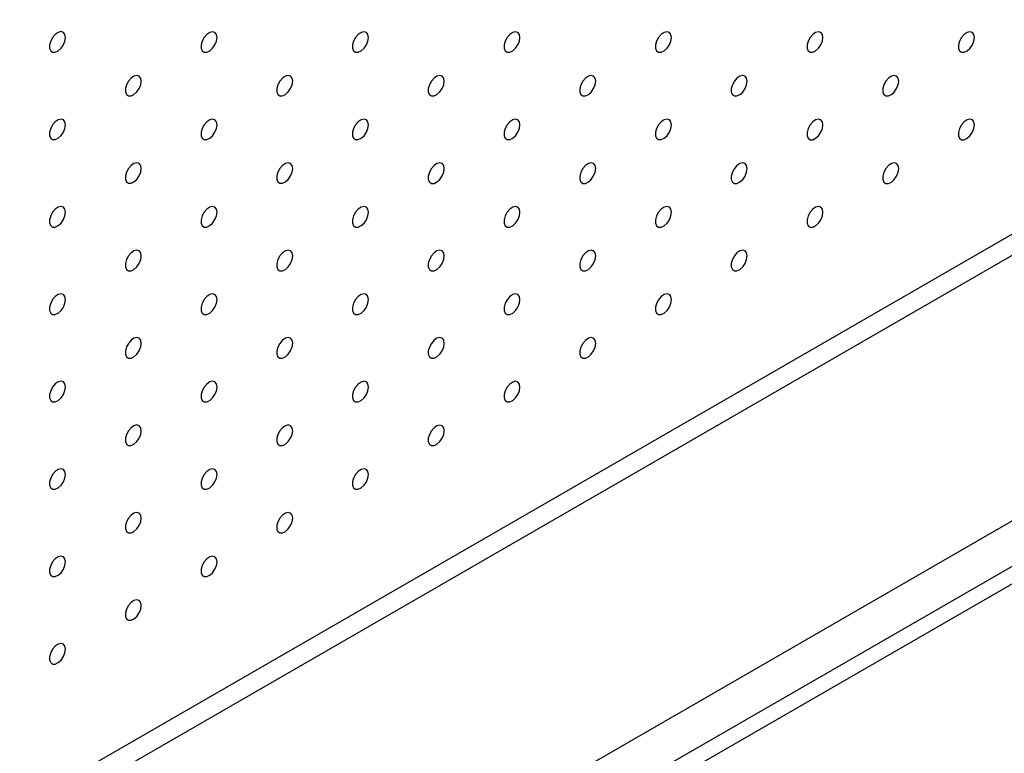
# Model space of a CAD drawing. Units: millimetres. Extents: x 11673 to 11970, y -7568 to -7358.
# Drawn here: x 11892 to 11904, y -7458 to -7449 of the extents above; entities that cross this region are included whole.
import ezdxf

# ---------------------------------------------------------------- set-up
doc = ezdxf.new("R2010")
doc.units = ezdxf.units.MM
doc.header["$LTSCALE"] = 10

msp = doc.modelspace()

# ---------------------------------------------------------------- linework, layer by layer
at = {"color": 7, "linetype": 'Continuous', "lineweight": 25}
for p, q in [((11869.90574, -7471.452), (11911.55433, -7447.40878)), ((11870.11787, -7471.57446), (11911.76646, -7447.53124)), ((11873.2645, -7473.39097), (11914.91309, -7449.34775)), ((11913.99384, -7449.34766), (11874.13071, -7472.36016)), ((11915.08987, -7449.4498), (11873.44128, -7473.49302))]:
    msp.add_line(p, q, dxfattribs=at)
at = {"color": 7, "linetype": 'Continuous', "lineweight": 25, "flags": 128}
for points in [[(11893.03344, -7449.42492), (11893.02711, -7449.38949), (11893.00899, -7449.36614), (11892.98151, -7449.35805), (11892.94839, -7449.36628), (11892.91411, -7449.38974), (11892.88328, -7449.42526), (11892.86009, -7449.46803), (11892.84765, -7449.51229), (11892.84765, -7449.55205), (11892.86009, -7449.58194), (11892.88328, -7449.59794), (11892.91411, -7449.59787), (11892.94839, -7449.58174), (11892.98151, -7449.55174), (11893.00899, -7449.51192), (11893.02711, -7449.46765), (11893.03344, -7449.42492)], [(11894.8012, -7449.42508), (11894.79488, -7449.38965), (11894.77675, -7449.36631), (11894.74927, -7449.35821), (11894.71616, -7449.36645), (11894.68187, -7449.38991), (11894.65105, -7449.42543), (11894.62785, -7449.4682), (11894.61542, -7449.51246), (11894.61542, -7449.55222), (11894.62785, -7449.58211), (11894.65105, -7449.5981), (11894.68187, -7449.59803), (11894.71616, -7449.58191), (11894.74927, -7449.55191), (11894.77675, -7449.51209), (11894.79488, -7449.46782), (11894.8012, -7449.42508)], [(11896.56897, -7449.42525), (11896.56264, -7449.38982), (11896.54452, -7449.36648), (11896.51704, -7449.35838), (11896.48392, -7449.36661), (11896.44964, -7449.39008), (11896.41882, -7449.42559), (11896.39562, -7449.46837), (11896.38318, -7449.51262), (11896.38318, -7449.55238), (11896.39562, -7449.58228), (11896.41882, -7449.59827), (11896.44964, -7449.5982), (11896.48392, -7449.58207), (11896.51704, -7449.55208), (11896.54452, -7449.51225), (11896.56264, -7449.46798), (11896.56897, -7449.42525)], [(11898.33674, -7449.42541), (11898.33041, -7449.38998), (11898.31229, -7449.36664), (11898.28481, -7449.35854), (11898.25169, -7449.36678), (11898.21741, -7449.39024), (11898.18659, -7449.42576), (11898.16339, -7449.46853), (11898.15095, -7449.51279), (11898.15095, -7449.55255), (11898.16339, -7449.58244), (11898.18659, -7449.59843), (11898.21741, -7449.59836), (11898.25169, -7449.58224), (11898.28481, -7449.55224), (11898.31229, -7449.51242), (11898.33041, -7449.46815), (11898.33674, -7449.42541)], [(11900.10451, -7449.42558), (11900.09818, -7449.39015), (11900.08005, -7449.36681), (11900.05258, -7449.35871), (11900.01946, -7449.36695), (11899.98517, -7449.39041), (11899.95435, -7449.42592), (11899.93116, -7449.4687), (11899.91872, -7449.51295), (11899.91872, -7449.55271), (11899.93116, -7449.58261), (11899.95435, -7449.5986), (11899.98517, -7449.59853), (11900.01946, -7449.58241), (11900.05258, -7449.55241), (11900.08005, -7449.51258), (11900.09818, -7449.46832), (11900.10451, -7449.42558)], [(11901.87227, -7449.42575), (11901.86595, -7449.39031), (11901.84782, -7449.36697), (11901.82034, -7449.35887), (11901.78723, -7449.36711), (11901.75294, -7449.39057), (11901.72212, -7449.42609), (11901.69892, -7449.46886), (11901.68648, -7449.51312), (11901.68648, -7449.55288), (11901.69892, -7449.58277), (11901.72212, -7449.59877), (11901.75294, -7449.5987), (11901.78723, -7449.58257), (11901.82034, -7449.55257), (11901.84782, -7449.51275), (11901.86595, -7449.46848), (11901.87227, -7449.42575)], [(11903.64004, -7449.42591), (11903.63371, -7449.39048), (11903.61559, -7449.36714), (11903.58811, -7449.35904), (11903.55499, -7449.36728), (11903.52071, -7449.39074), (11903.48989, -7449.42625), (11903.46669, -7449.46903), (11903.45425, -7449.51328), (11903.45425, -7449.55304), (11903.46669, -7449.58294), (11903.48989, -7449.59893), (11903.52071, -7449.59886), (11903.55499, -7449.58274), (11903.58811, -7449.55274), (11903.61559, -7449.51292), (11903.63371, -7449.46865), (11903.64004, -7449.42591)], [(11893.91732, -7449.93534), (11893.91099, -7449.89991), (11893.89287, -7449.87657), (11893.86539, -7449.86847), (11893.83227, -7449.8767), (11893.79799, -7449.90016), (11893.76717, -7449.93568), (11893.74397, -7449.97845), (11893.73153, -7450.02271), (11893.73153, -7450.06247), (11893.74397, -7450.09237), (11893.76717, -7450.10836), (11893.79799, -7450.10829), (11893.83227, -7450.09216), (11893.86539, -7450.06216), (11893.89287, -7450.02234), (11893.91099, -7449.97807), (11893.91732, -7449.93534)], [(11895.68509, -7449.9355), (11895.67876, -7449.90007), (11895.66064, -7449.87673), (11895.63316, -7449.86863), (11895.60004, -7449.87687), (11895.56576, -7449.90033), (11895.53493, -7449.93585), (11895.51174, -7449.97862), (11895.4993, -7450.02288), (11895.4993, -7450.06264), (11895.51174, -7450.09253), (11895.53493, -7450.10852), (11895.56576, -7450.10845), (11895.60004, -7450.09233), (11895.63316, -7450.06233), (11895.66064, -7450.02251), (11895.67876, -7449.97824), (11895.68509, -7449.9355)], [(11897.45286, -7449.93567), (11897.44653, -7449.90024), (11897.4284, -7449.8769), (11897.40093, -7449.8688), (11897.36781, -7449.87704), (11897.33352, -7449.9005), (11897.3027, -7449.93601), (11897.27951, -7449.97879), (11897.26707, -7450.02304), (11897.26707, -7450.0628), (11897.27951, -7450.0927), (11897.3027, -7450.10869), (11897.33352, -7450.10862), (11897.36781, -7450.0925), (11897.40093, -7450.0625), (11897.4284, -7450.02267), (11897.44653, -7449.9784), (11897.45286, -7449.93567)], [(11899.22062, -7449.93583), (11899.2143, -7449.9004), (11899.19617, -7449.87706), (11899.16869, -7449.86896), (11899.13558, -7449.8772), (11899.10129, -7449.90066), (11899.07047, -7449.93618), (11899.04727, -7449.97895), (11899.03483, -7450.02321), (11899.03483, -7450.06297), (11899.04727, -7450.09286), (11899.07047, -7450.10886), (11899.10129, -7450.10878), (11899.13558, -7450.09266), (11899.16869, -7450.06266), (11899.19617, -7450.02284), (11899.2143, -7449.97857), (11899.22062, -7449.93583)], [(11900.98839, -7449.936), (11900.98206, -7449.90057), (11900.96394, -7449.87723), (11900.93646, -7449.86913), (11900.90334, -7449.87737), (11900.86906, -7449.90083), (11900.83824, -7449.93634), (11900.81504, -7449.97912), (11900.8026, -7450.02337), (11900.8026, -7450.06313), (11900.81504, -7450.09303), (11900.83824, -7450.10902), (11900.86906, -7450.10895), (11900.90334, -7450.09283), (11900.93646, -7450.06283), (11900.96394, -7450.02301), (11900.98206, -7449.97874), (11900.98839, -7449.936)], [(11902.75616, -7449.93617), (11902.74983, -7449.90074), (11902.7317, -7449.87739), (11902.70423, -7449.8693), (11902.67111, -7449.87753), (11902.63682, -7449.90099), (11902.606, -7449.93651), (11902.58281, -7449.97928), (11902.57037, -7450.02354), (11902.57037, -7450.0633), (11902.58281, -7450.09319), (11902.606, -7450.10919), (11902.63682, -7450.10912), (11902.67111, -7450.09299), (11902.70423, -7450.06299), (11902.7317, -7450.02317), (11902.74983, -7449.9789), (11902.75616, -7449.93617)], [(11893.03344, -7450.44559), (11893.02711, -7450.41016), (11893.00899, -7450.38682), (11892.98151, -7450.37872), (11892.94839, -7450.38696), (11892.91411, -7450.41042), (11892.88328, -7450.44594), (11892.86009, -7450.48871), (11892.84765, -7450.53297), (11892.84765, -7450.57273), (11892.86009, -7450.60262), (11892.88328, -7450.61861), (11892.91411, -7450.61854), (11892.94839, -7450.60242), (11892.98151, -7450.57242), (11893.00899, -7450.5326), (11893.02711, -7450.48833), (11893.03344, -7450.44559)], [(11894.8012, -7450.44576), (11894.79488, -7450.41033), (11894.77675, -7450.38699), (11894.74927, -7450.37889), (11894.71616, -7450.38712), (11894.68187, -7450.41059), (11894.65105, -7450.4461), (11894.62785, -7450.48888), (11894.61542, -7450.53313), (11894.61542, -7450.57289), (11894.62785, -7450.60279), (11894.65105, -7450.61878), (11894.68187, -7450.61871), (11894.71616, -7450.60258), (11894.74927, -7450.57259), (11894.77675, -7450.53276), (11894.79488, -7450.48849), (11894.8012, -7450.44576)], [(11896.56897, -7450.44592), (11896.56264, -7450.41049), (11896.54452, -7450.38715), (11896.51704, -7450.37905), (11896.48392, -7450.38729), (11896.44964, -7450.41075), (11896.41882, -7450.44627), (11896.39562, -7450.48904), (11896.38318, -7450.5333), (11896.38318, -7450.57306), (11896.39562, -7450.60295), (11896.41882, -7450.61894), (11896.44964, -7450.61887), (11896.48392, -7450.60275), (11896.51704, -7450.57275), (11896.54452, -7450.53293), (11896.56264, -7450.48866), (11896.56897, -7450.44592)], [(11898.33674, -7450.44609), (11898.33041, -7450.41066), (11898.31229, -7450.38732), (11898.28481, -7450.37922), (11898.25169, -7450.38746), (11898.21741, -7450.41092), (11898.18659, -7450.44643), (11898.16339, -7450.48921), (11898.15095, -7450.53346), (11898.15095, -7450.57322), (11898.16339, -7450.60312), (11898.18659, -7450.61911), (11898.21741, -7450.61904), (11898.25169, -7450.60292), (11898.28481, -7450.57292), (11898.31229, -7450.53309), (11898.33041, -7450.48883), (11898.33674, -7450.44609)], [(11900.10451, -7450.44626), (11900.09818, -7450.41082), (11900.08005, -7450.38748), (11900.05258, -7450.37938), (11900.01946, -7450.38762), (11899.98517, -7450.41108), (11899.95435, -7450.4466), (11899.93116, -7450.48937), (11899.91872, -7450.53363), (11899.91872, -7450.57339), (11899.93116, -7450.60328), (11899.95435, -7450.61928), (11899.98517, -7450.61921), (11900.01946, -7450.60308), (11900.05258, -7450.57308), (11900.08005, -7450.53326), (11900.09818, -7450.48899), (11900.10451, -7450.44626)], [(11901.87227, -7450.44642), (11901.86595, -7450.41099), (11901.84782, -7450.38765), (11901.82034, -7450.37955), (11901.78723, -7450.38779), (11901.75294, -7450.41125), (11901.72212, -7450.44676), (11901.69892, -7450.48954), (11901.68648, -7450.53379), (11901.68648, -7450.57355), (11901.69892, -7450.60345), (11901.72212, -7450.61944), (11901.75294, -7450.61937), (11901.78723, -7450.60325), (11901.82034, -7450.57325), (11901.84782, -7450.53343), (11901.86595, -7450.48916), (11901.87227, -7450.44642)], [(11903.64004, -7450.44659), (11903.63371, -7450.41116), (11903.61559, -7450.38782), (11903.58811, -7450.37972), (11903.55499, -7450.38795), (11903.52071, -7450.41141), (11903.48989, -7450.44693), (11903.46669, -7450.4897), (11903.45425, -7450.53396), (11903.45425, -7450.57372), (11903.46669, -7450.60362), (11903.48989, -7450.61961), (11903.52071, -7450.61954), (11903.55499, -7450.60341), (11903.58811, -7450.57342), (11903.61559, -7450.53359), (11903.63371, -7450.48932), (11903.64004, -7450.44659)], [(11893.91732, -7450.95601), (11893.91099, -7450.92058), (11893.89287, -7450.89724), (11893.86539, -7450.88914), (11893.83227, -7450.89738), (11893.79799, -7450.92084), (11893.76717, -7450.95636), (11893.74397, -7450.99913), (11893.73153, -7451.04339), (11893.73153, -7451.08315), (11893.74397, -7451.11304), (11893.76717, -7451.12903), (11893.79799, -7451.12896), (11893.83227, -7451.11284), (11893.86539, -7451.08284), (11893.89287, -7451.04302), (11893.91099, -7450.99875), (11893.91732, -7450.95601)], [(11895.68509, -7450.95618), (11895.67876, -7450.92075), (11895.66064, -7450.89741), (11895.63316, -7450.88931), (11895.60004, -7450.89755), (11895.56576, -7450.92101), (11895.53493, -7450.95652), (11895.51174, -7450.9993), (11895.4993, -7451.04355), (11895.4993, -7451.08331), (11895.51174, -7451.11321), (11895.53493, -7451.1292), (11895.56576, -7451.12913), (11895.60004, -7451.11301), (11895.63316, -7451.08301), (11895.66064, -7451.04318), (11895.67876, -7450.99891), (11895.68509, -7450.95618)], [(11897.45286, -7450.95634), (11897.44653, -7450.92091), (11897.4284, -7450.89757), (11897.40093, -7450.88947), (11897.36781, -7450.89771), (11897.33352, -7450.92117), (11897.3027, -7450.95669), (11897.27951, -7450.99946), (11897.26707, -7451.04372), (11897.26707, -7451.08348), (11897.27951, -7451.11337), (11897.3027, -7451.12937), (11897.33352, -7451.1293), (11897.36781, -7451.11317), (11897.40093, -7451.08317), (11897.4284, -7451.04335), (11897.44653, -7450.99908), (11897.45286, -7450.95634)], [(11899.22062, -7450.95651), (11899.2143, -7450.92108), (11899.19617, -7450.89774), (11899.16869, -7450.88964), (11899.13558, -7450.89788), (11899.10129, -7450.92134), (11899.07047, -7450.95685), (11899.04727, -7450.99963), (11899.03483, -7451.04388), (11899.03483, -7451.08364), (11899.04727, -7451.11354), (11899.07047, -7451.12953), (11899.10129, -7451.12946), (11899.13558, -7451.11334), (11899.16869, -7451.08334), (11899.19617, -7451.04352), (11899.2143, -7450.99925), (11899.22062, -7450.95651)], [(11900.98839, -7450.95668), (11900.98206, -7450.92125), (11900.96394, -7450.8979), (11900.93646, -7450.88981), (11900.90334, -7450.89804), (11900.86906, -7450.9215), (11900.83824, -7450.95702), (11900.81504, -7450.99979), (11900.8026, -7451.04405), (11900.8026, -7451.08381), (11900.81504, -7451.11371), (11900.83824, -7451.1297), (11900.86906, -7451.12963), (11900.90334, -7451.1135), (11900.93646, -7451.0835), (11900.96394, -7451.04368), (11900.98206, -7450.99941), (11900.98839, -7450.95668)], [(11902.75616, -7450.95684), (11902.74983, -7450.92141), (11902.7317, -7450.89807), (11902.70423, -7450.88997), (11902.67111, -7450.89821), (11902.63682, -7450.92167), (11902.606, -7450.95719), (11902.58281, -7450.99996), (11902.57037, -7451.04422), (11902.57037, -7451.08398), (11902.58281, -7451.11387), (11902.606, -7451.12986), (11902.63682, -7451.12979), (11902.67111, -7451.11367), (11902.70423, -7451.08367), (11902.7317, -7451.04385), (11902.74983, -7450.99958), (11902.75616, -7450.95684)], [(11893.03344, -7451.46627), (11893.02711, -7451.43084), (11893.00899, -7451.4075), (11892.98151, -7451.3994), (11892.94839, -7451.40763), (11892.91411, -7451.4311), (11892.88328, -7451.46661), (11892.86009, -7451.50939), (11892.84765, -7451.55364), (11892.84765, -7451.5934), (11892.86009, -7451.6233), (11892.88328, -7451.63929), (11892.91411, -7451.63922), (11892.94839, -7451.62309), (11892.98151, -7451.5931), (11893.00899, -7451.55327), (11893.02711, -7451.509), (11893.03344, -7451.46627)], [(11894.8012, -7451.46643), (11894.79488, -7451.431), (11894.77675, -7451.40766), (11894.74927, -7451.39956), (11894.71616, -7451.4078), (11894.68187, -7451.43126), (11894.65105, -7451.46678), (11894.62785, -7451.50955), (11894.61542, -7451.55381), (11894.61542, -7451.59357), (11894.62785, -7451.62346), (11894.65105, -7451.63945), (11894.68187, -7451.63938), (11894.71616, -7451.62326), (11894.74927, -7451.59326), (11894.77675, -7451.55344), (11894.79488, -7451.50917), (11894.8012, -7451.46643)], [(11896.56897, -7451.4666), (11896.56264, -7451.43117), (11896.54452, -7451.40783), (11896.51704, -7451.39973), (11896.48392, -7451.40797), (11896.44964, -7451.43143), (11896.41882, -7451.46694), (11896.39562, -7451.50972), (11896.38318, -7451.55397), (11896.38318, -7451.59373), (11896.39562, -7451.62363), (11896.41882, -7451.63962), (11896.44964, -7451.63955), (11896.48392, -7451.62343), (11896.51704, -7451.59343), (11896.54452, -7451.5536), (11896.56264, -7451.50934), (11896.56897, -7451.4666)], [(11898.33674, -7451.46677), (11898.33041, -7451.43133), (11898.31229, -7451.40799), (11898.28481, -7451.3999), (11898.25169, -7451.40813), (11898.21741, -7451.43159), (11898.18659, -7451.46711), (11898.16339, -7451.50988), (11898.15095, -7451.55414), (11898.15095, -7451.5939), (11898.16339, -7451.62379), (11898.18659, -7451.63979), (11898.21741, -7451.63972), (11898.25169, -7451.62359), (11898.28481, -7451.59359), (11898.31229, -7451.55377), (11898.33041, -7451.5095), (11898.33674, -7451.46677)], [(11900.10451, -7451.46693), (11900.09818, -7451.4315), (11900.08005, -7451.40816), (11900.05258, -7451.40006), (11900.01946, -7451.4083), (11899.98517, -7451.43176), (11899.95435, -7451.46727), (11899.93116, -7451.51005), (11899.91872, -7451.5543), (11899.91872, -7451.59407), (11899.93116, -7451.62396), (11899.95435, -7451.63995), (11899.98517, -7451.63988), (11900.01946, -7451.62376), (11900.05258, -7451.59376), (11900.08005, -7451.55394), (11900.09818, -7451.50967), (11900.10451, -7451.46693)], [(11901.87227, -7451.4671), (11901.86595, -7451.43167), (11901.84782, -7451.40833), (11901.82034, -7451.40023), (11901.78723, -7451.40846), (11901.75294, -7451.43192), (11901.72212, -7451.46744), (11901.69892, -7451.51021), (11901.68648, -7451.55447), (11901.68648, -7451.59423), (11901.69892, -7451.62413), (11901.72212, -7451.64012), (11901.75294, -7451.64005), (11901.78723, -7451.62392), (11901.82034, -7451.59393), (11901.84782, -7451.5541), (11901.86595, -7451.50983), (11901.87227, -7451.4671)], [(11893.91732, -7451.97669), (11893.91099, -7451.94126), (11893.89287, -7451.91792), (11893.86539, -7451.90982), (11893.83227, -7451.91806), (11893.79799, -7451.94152), (11893.76717, -7451.97703), (11893.74397, -7452.01981), (11893.73153, -7452.06406), (11893.73153, -7452.10382), (11893.74397, -7452.13372), (11893.76717, -7452.14971), (11893.79799, -7452.14964), (11893.83227, -7452.13352), (11893.86539, -7452.10352), (11893.89287, -7452.06369), (11893.91099, -7452.01942), (11893.91732, -7451.97669)], [(11895.68509, -7451.97686), (11895.67876, -7451.94142), (11895.66064, -7451.91808), (11895.63316, -7451.90998), (11895.60004, -7451.91822), (11895.56576, -7451.94168), (11895.53493, -7451.9772), (11895.51174, -7452.01997), (11895.4993, -7452.06423), (11895.4993, -7452.10399), (11895.51174, -7452.13388), (11895.53493, -7452.14988), (11895.56576, -7452.14981), (11895.60004, -7452.13368), (11895.63316, -7452.10368), (11895.66064, -7452.06386), (11895.67876, -7452.01959), (11895.68509, -7451.97686)], [(11897.45286, -7451.97702), (11897.44653, -7451.94159), (11897.4284, -7451.91825), (11897.40093, -7451.91015), (11897.36781, -7451.91839), (11897.33352, -7451.94185), (11897.3027, -7451.97736), (11897.27951, -7452.02014), (11897.26707, -7452.06439), (11897.26707, -7452.10415), (11897.27951, -7452.13405), (11897.3027, -7452.15004), (11897.33352, -7452.14997), (11897.36781, -7452.13385), (11897.40093, -7452.10385), (11897.4284, -7452.06403), (11897.44653, -7452.01976), (11897.45286, -7451.97702)], [(11899.22062, -7451.97719), (11899.2143, -7451.94176), (11899.19617, -7451.91841), (11899.16869, -7451.91032), (11899.13558, -7451.91855), (11899.10129, -7451.94201), (11899.07047, -7451.97753), (11899.04727, -7452.0203), (11899.03483, -7452.06456), (11899.03483, -7452.10432), (11899.04727, -7452.13422), (11899.07047, -7452.15021), (11899.10129, -7452.15014), (11899.13558, -7452.13401), (11899.16869, -7452.10401), (11899.19617, -7452.06419), (11899.2143, -7452.01992), (11899.22062, -7451.97719)], [(11900.98839, -7451.97735), (11900.98206, -7451.94192), (11900.96394, -7451.91858), (11900.93646, -7451.91048), (11900.90334, -7451.91872), (11900.86906, -7451.94218), (11900.83824, -7451.9777), (11900.81504, -7452.02047), (11900.8026, -7452.06473), (11900.8026, -7452.10449), (11900.81504, -7452.13438), (11900.83824, -7452.15037), (11900.86906, -7452.1503), (11900.90334, -7452.13418), (11900.93646, -7452.10418), (11900.96394, -7452.06436), (11900.98206, -7452.02009), (11900.98839, -7451.97735)], [(11893.03344, -7452.48694), (11893.02711, -7452.45151), (11893.00899, -7452.42817), (11892.98151, -7452.42007), (11892.94839, -7452.42831), (11892.91411, -7452.45177), (11892.88328, -7452.48729), (11892.86009, -7452.53006), (11892.84765, -7452.57432), (11892.84765, -7452.61408), (11892.86009, -7452.64397), (11892.88328, -7452.65996), (11892.91411, -7452.65989), (11892.94839, -7452.64377), (11892.98151, -7452.61377), (11893.00899, -7452.57395), (11893.02711, -7452.52968), (11893.03344, -7452.48694)], [(11894.8012, -7452.48711), (11894.79488, -7452.45168), (11894.77675, -7452.42834), (11894.74927, -7452.42024), (11894.71616, -7452.42848), (11894.68187, -7452.45194), (11894.65105, -7452.48745), (11894.62785, -7452.53023), (11894.61542, -7452.57448), (11894.61542, -7452.61424), (11894.62785, -7452.64414), (11894.65105, -7452.66013), (11894.68187, -7452.66006), (11894.71616, -7452.64394), (11894.74927, -7452.61394), (11894.77675, -7452.57411), (11894.79488, -7452.52985), (11894.8012, -7452.48711)], [(11896.56897, -7452.48728), (11896.56264, -7452.45185), (11896.54452, -7452.4285), (11896.51704, -7452.42041), (11896.48392, -7452.42864), (11896.44964, -7452.4521), (11896.41882, -7452.48762), (11896.39562, -7452.53039), (11896.38318, -7452.57465), (11896.38318, -7452.61441), (11896.39562, -7452.6443), (11896.41882, -7452.6603), (11896.44964, -7452.66023), (11896.48392, -7452.6441), (11896.51704, -7452.6141), (11896.54452, -7452.57428), (11896.56264, -7452.53001), (11896.56897, -7452.48728)], [(11898.33674, -7452.48744), (11898.33041, -7452.45201), (11898.31229, -7452.42867), (11898.28481, -7452.42057), (11898.25169, -7452.42881), (11898.21741, -7452.45227), (11898.18659, -7452.48778), (11898.16339, -7452.53056), (11898.15095, -7452.57481), (11898.15095, -7452.61458), (11898.16339, -7452.64447), (11898.18659, -7452.66046), (11898.21741, -7452.66039), (11898.25169, -7452.64427), (11898.28481, -7452.61427), (11898.31229, -7452.57445), (11898.33041, -7452.53018), (11898.33674, -7452.48744)], [(11900.10451, -7452.48761), (11900.09818, -7452.45218), (11900.08005, -7452.42884), (11900.05258, -7452.42074), (11900.01946, -7452.42897), (11899.98517, -7452.45243), (11899.95435, -7452.48795), (11899.93116, -7452.53072), (11899.91872, -7452.57498), (11899.91872, -7452.61474), (11899.93116, -7452.64464), (11899.95435, -7452.66063), (11899.98517, -7452.66056), (11900.01946, -7452.64443), (11900.05258, -7452.61444), (11900.08005, -7452.57461), (11900.09818, -7452.53034), (11900.10451, -7452.48761)], [(11893.91732, -7452.99737), (11893.91099, -7452.96193), (11893.89287, -7452.93859), (11893.86539, -7452.93049), (11893.83227, -7452.93873), (11893.79799, -7452.96219), (11893.76717, -7452.99771), (11893.74397, -7453.04048), (11893.73153, -7453.08474), (11893.73153, -7453.1245), (11893.74397, -7453.15439), (11893.76717, -7453.17039), (11893.79799, -7453.17032), (11893.83227, -7453.15419), (11893.86539, -7453.12419), (11893.89287, -7453.08437), (11893.91099, -7453.0401), (11893.91732, -7452.99737)], [(11895.68509, -7452.99753), (11895.67876, -7452.9621), (11895.66064, -7452.93876), (11895.63316, -7452.93066), (11895.60004, -7452.9389), (11895.56576, -7452.96236), (11895.53493, -7452.99787), (11895.51174, -7453.04065), (11895.4993, -7453.0849), (11895.4993, -7453.12466), (11895.51174, -7453.15456), (11895.53493, -7453.17055), (11895.56576, -7453.17048), (11895.60004, -7453.15436), (11895.63316, -7453.12436), (11895.66064, -7453.08454), (11895.67876, -7453.04027), (11895.68509, -7452.99753)], [(11897.45286, -7452.9977), (11897.44653, -7452.96227), (11897.4284, -7452.93892), (11897.40093, -7452.93083), (11897.36781, -7452.93906), (11897.33352, -7452.96252), (11897.3027, -7452.99804), (11897.27951, -7453.04081), (11897.26707, -7453.08507), (11897.26707, -7453.12483), (11897.27951, -7453.15473), (11897.3027, -7453.17072), (11897.33352, -7453.17065), (11897.36781, -7453.15452), (11897.40093, -7453.12452), (11897.4284, -7453.0847), (11897.44653, -7453.04043), (11897.45286, -7452.9977)], [(11899.22062, -7452.99786), (11899.2143, -7452.96243), (11899.19617, -7452.93909), (11899.16869, -7452.93099), (11899.13558, -7452.93923), (11899.10129, -7452.96269), (11899.07047, -7452.99821), (11899.04727, -7453.04098), (11899.03483, -7453.08524), (11899.03483, -7453.125), (11899.04727, -7453.15489), (11899.07047, -7453.17088), (11899.10129, -7453.17081), (11899.13558, -7453.15469), (11899.16869, -7453.12469), (11899.19617, -7453.08487), (11899.2143, -7453.0406), (11899.22062, -7452.99786)], [(11893.03344, -7453.50762), (11893.02711, -7453.47219), (11893.00899, -7453.44885), (11892.98151, -7453.44075), (11892.94839, -7453.44899), (11892.91411, -7453.47245), (11892.88328, -7453.50796), (11892.86009, -7453.55074), (11892.84765, -7453.59499), (11892.84765, -7453.63475), (11892.86009, -7453.66465), (11892.88328, -7453.68064), (11892.91411, -7453.68057), (11892.94839, -7453.66445), (11892.98151, -7453.63445), (11893.00899, -7453.59462), (11893.02711, -7453.55036), (11893.03344, -7453.50762)], [(11894.8012, -7453.50779), (11894.79488, -7453.47236), (11894.77675, -7453.44901), (11894.74927, -7453.44092), (11894.71616, -7453.44915), (11894.68187, -7453.47261), (11894.65105, -7453.50813), (11894.62785, -7453.5509), (11894.61542, -7453.59516), (11894.61542, -7453.63492), (11894.62785, -7453.66481), (11894.65105, -7453.68081), (11894.68187, -7453.68074), (11894.71616, -7453.66461), (11894.74927, -7453.63461), (11894.77675, -7453.59479), (11894.79488, -7453.55052), (11894.8012, -7453.50779)], [(11896.56897, -7453.50795), (11896.56264, -7453.47252), (11896.54452, -7453.44918), (11896.51704, -7453.44108), (11896.48392, -7453.44932), (11896.44964, -7453.47278), (11896.41882, -7453.5083), (11896.39562, -7453.55107), (11896.38318, -7453.59533), (11896.38318, -7453.63509), (11896.39562, -7453.66498), (11896.41882, -7453.68097), (11896.44964, -7453.6809), (11896.48392, -7453.66478), (11896.51704, -7453.63478), (11896.54452, -7453.59496), (11896.56264, -7453.55069), (11896.56897, -7453.50795)], [(11898.33674, -7453.50812), (11898.33041, -7453.47269), (11898.31229, -7453.44935), (11898.28481, -7453.44125), (11898.25169, -7453.44948), (11898.21741, -7453.47295), (11898.18659, -7453.50846), (11898.16339, -7453.55124), (11898.15095, -7453.59549), (11898.15095, -7453.63525), (11898.16339, -7453.66515), (11898.18659, -7453.68114), (11898.21741, -7453.68107), (11898.25169, -7453.66494), (11898.28481, -7453.63495), (11898.31229, -7453.59512), (11898.33041, -7453.55085), (11898.33674, -7453.50812)], [(11893.91732, -7454.01804), (11893.91099, -7453.98261), (11893.89287, -7453.95927), (11893.86539, -7453.95117), (11893.83227, -7453.95941), (11893.79799, -7453.98287), (11893.76717, -7454.01838), (11893.74397, -7454.06116), (11893.73153, -7454.10541), (11893.73153, -7454.14517), (11893.74397, -7454.17507), (11893.76717, -7454.19106), (11893.79799, -7454.19099), (11893.83227, -7454.17487), (11893.86539, -7454.14487), (11893.89287, -7454.10505), (11893.91099, -7454.06078), (11893.91732, -7454.01804)], [(11895.68509, -7454.01821), (11895.67876, -7453.98278), (11895.66064, -7453.95944), (11895.63316, -7453.95134), (11895.60004, -7453.95957), (11895.56576, -7453.98303), (11895.53493, -7454.01855), (11895.51174, -7454.06132), (11895.4993, -7454.10558), (11895.4993, -7454.14534), (11895.51174, -7454.17524), (11895.53493, -7454.19123), (11895.56576, -7454.19116), (11895.60004, -7454.17503), (11895.63316, -7454.14503), (11895.66064, -7454.10521), (11895.67876, -7454.06094), (11895.68509, -7454.01821)], [(11897.45286, -7454.01837), (11897.44653, -7453.98294), (11897.4284, -7453.9596), (11897.40093, -7453.9515), (11897.36781, -7453.95974), (11897.33352, -7453.9832), (11897.3027, -7454.01872), (11897.27951, -7454.06149), (11897.26707, -7454.10575), (11897.26707, -7454.14551), (11897.27951, -7454.1754), (11897.3027, -7454.19139), (11897.33352, -7454.19132), (11897.36781, -7454.1752), (11897.40093, -7454.1452), (11897.4284, -7454.10538), (11897.44653, -7454.06111), (11897.45286, -7454.01837)], [(11893.03344, -7454.5283), (11893.02711, -7454.49287), (11893.00899, -7454.46952), (11892.98151, -7454.46143), (11892.94839, -7454.46966), (11892.91411, -7454.49312), (11892.88328, -7454.52864), (11892.86009, -7454.57141), (11892.84765, -7454.61567), (11892.84765, -7454.65543), (11892.86009, -7454.68532), (11892.88328, -7454.70132), (11892.91411, -7454.70125), (11892.94839, -7454.68512), (11892.98151, -7454.65512), (11893.00899, -7454.6153), (11893.02711, -7454.57103), (11893.03344, -7454.5283)], [(11894.8012, -7454.52846), (11894.79488, -7454.49303), (11894.77675, -7454.46969), (11894.74927, -7454.46159), (11894.71616, -7454.46983), (11894.68187, -7454.49329), (11894.65105, -7454.52881), (11894.62785, -7454.57158), (11894.61542, -7454.61584), (11894.61542, -7454.6556), (11894.62785, -7454.68549), (11894.65105, -7454.70148), (11894.68187, -7454.70141), (11894.71616, -7454.68529), (11894.74927, -7454.65529), (11894.77675, -7454.61547), (11894.79488, -7454.5712), (11894.8012, -7454.52846)], [(11896.56897, -7454.52863), (11896.56264, -7454.4932), (11896.54452, -7454.46986), (11896.51704, -7454.46176), (11896.48392, -7454.46999), (11896.44964, -7454.49346), (11896.41882, -7454.52897), (11896.39562, -7454.57175), (11896.38318, -7454.616), (11896.38318, -7454.65576), (11896.39562, -7454.68566), (11896.41882, -7454.70165), (11896.44964, -7454.70158), (11896.48392, -7454.68545), (11896.51704, -7454.65546), (11896.54452, -7454.61563), (11896.56264, -7454.57136), (11896.56897, -7454.52863)], [(11893.91732, -7455.03872), (11893.91099, -7455.00329), (11893.89287, -7454.97995), (11893.86539, -7454.97185), (11893.83227, -7454.98008), (11893.79799, -7455.00354), (11893.76717, -7455.03906), (11893.74397, -7455.08183), (11893.73153, -7455.12609), (11893.73153, -7455.16585), (11893.74397, -7455.19575), (11893.76717, -7455.21174), (11893.79799, -7455.21167), (11893.83227, -7455.19554), (11893.86539, -7455.16554), (11893.89287, -7455.12572), (11893.91099, -7455.08145), (11893.91732, -7455.03872)], [(11895.68509, -7455.03888), (11895.67876, -7455.00345), (11895.66064, -7454.98011), (11895.63316, -7454.97201), (11895.60004, -7454.98025), (11895.56576, -7455.00371), (11895.53493, -7455.03923), (11895.51174, -7455.082), (11895.4993, -7455.12626), (11895.4993, -7455.16602), (11895.51174, -7455.19591), (11895.53493, -7455.2119), (11895.56576, -7455.21183), (11895.60004, -7455.19571), (11895.63316, -7455.16571), (11895.66064, -7455.12589), (11895.67876, -7455.08162), (11895.68509, -7455.03888)], [(11893.03344, -7455.54897), (11893.02711, -7455.51354), (11893.00899, -7455.4902), (11892.98151, -7455.4821), (11892.94839, -7455.49034), (11892.91411, -7455.5138), (11892.88328, -7455.54932), (11892.86009, -7455.59209), (11892.84765, -7455.63635), (11892.84765, -7455.67611), (11892.86009, -7455.706), (11892.88328, -7455.72199), (11892.91411, -7455.72192), (11892.94839, -7455.7058), (11892.98151, -7455.6758), (11893.00899, -7455.63598), (11893.02711, -7455.59171), (11893.03344, -7455.54897)], [(11894.8012, -7455.54914), (11894.79488, -7455.51371), (11894.77675, -7455.49037), (11894.74927, -7455.48227), (11894.71616, -7455.4905), (11894.68187, -7455.51397), (11894.65105, -7455.54948), (11894.62785, -7455.59226), (11894.61542, -7455.63651), (11894.61542, -7455.67627), (11894.62785, -7455.70617), (11894.65105, -7455.72216), (11894.68187, -7455.72209), (11894.71616, -7455.70596), (11894.74927, -7455.67597), (11894.77675, -7455.63614), (11894.79488, -7455.59187), (11894.8012, -7455.54914)], [(11893.91732, -7456.05939), (11893.91099, -7456.02396), (11893.89287, -7456.00062), (11893.86539, -7455.99252), (11893.83227, -7456.00076), (11893.79799, -7456.02422), (11893.76717, -7456.05974), (11893.74397, -7456.10251), (11893.73153, -7456.14677), (11893.73153, -7456.18653), (11893.74397, -7456.21642), (11893.76717, -7456.23241), (11893.79799, -7456.23234), (11893.83227, -7456.21622), (11893.86539, -7456.18622), (11893.89287, -7456.1464), (11893.91099, -7456.10213), (11893.91732, -7456.05939)], [(11893.03344, -7456.56965), (11893.02711, -7456.53422), (11893.00899, -7456.51088), (11892.98151, -7456.50278), (11892.94839, -7456.51101), (11892.91411, -7456.53448), (11892.88328, -7456.56999), (11892.86009, -7456.61277), (11892.84765, -7456.65702), (11892.84765, -7456.69678), (11892.86009, -7456.72668), (11892.88328, -7456.74267), (11892.91411, -7456.7426), (11892.94839, -7456.72647), (11892.98151, -7456.69648), (11893.00899, -7456.65665), (11893.02711, -7456.61238), (11893.03344, -7456.56965)]]:
    msp.add_lwpolyline(points, dxfattribs=at)

doc.saveas('drawing.dxf')
